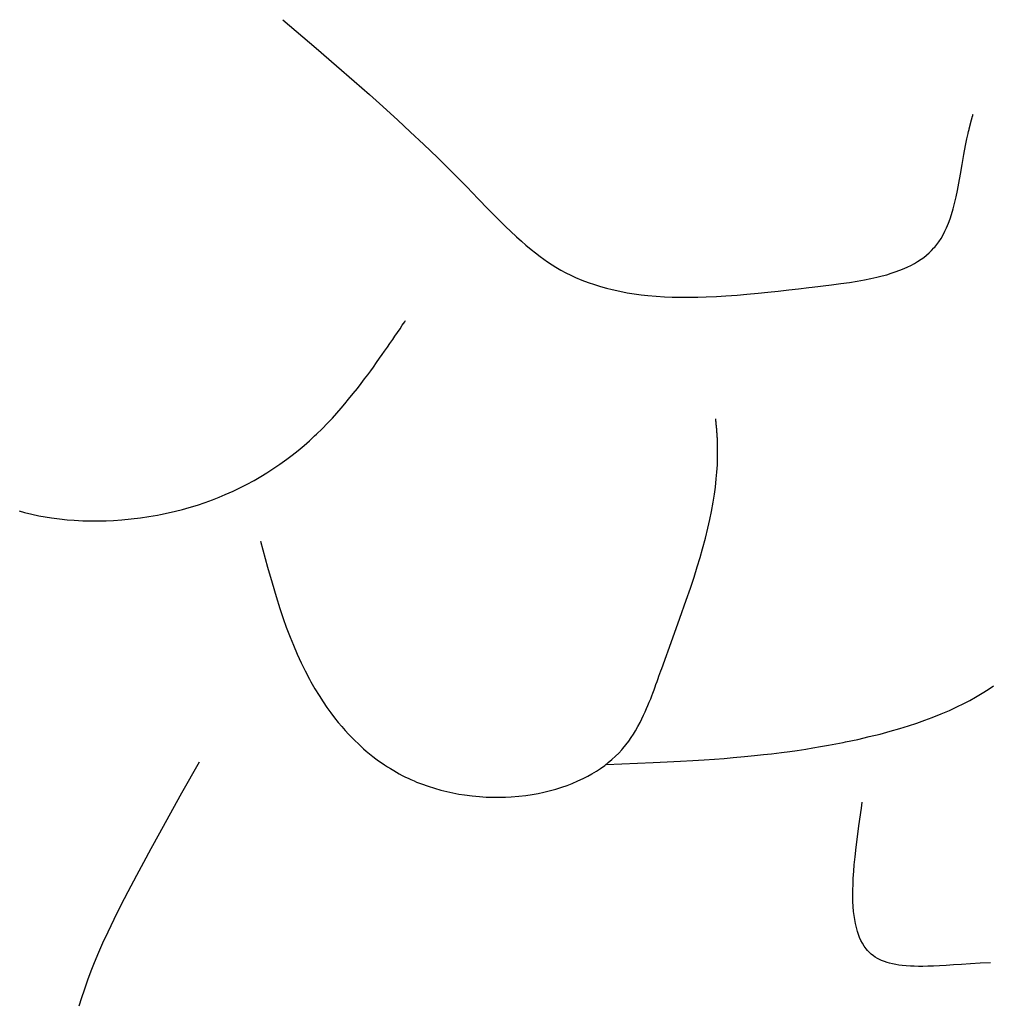
# Model space of a CAD drawing. Extents: x 26784 to 59774, y -6217 to -997.
# Drawn here: x 29613 to 29742, y -3755 to -3623 of the extents above; entities that cross this region are included whole.
import ezdxf

# ---------------------------------------------------------------- set-up
doc = ezdxf.new("R2010")
doc.units = 0
doc.header["$MEASUREMENT"] = 0
doc.layers.get('0').update_dxf_attribs({"linetype": 'CONTINUOUS'})

msp = doc.modelspace()

# ---------------------------------------------------------------- linework, layer by layer
at = {"color": 252, "linetype": 'Continuous'}
for p, q in [((29647.94, -3623.11), (29647.94, -3623.11)), ((29647.94, -3623.11), (29652.38, -3626.9)), ((29652.38, -3626.9), (29655.11, -3629.26)), ((29655.11, -3629.26), (29657.47, -3631.32)), ((29657.47, -3631.32), (29659.51, -3633.12)), ((29659.51, -3633.12), (29661.27, -3634.69)), ((29661.27, -3634.69), (29663.29, -3636.53)), ((29740.11, -3635.86), (29740.12, -3635.84)), ((29740.11, -3635.88), (29740.11, -3635.86)), ((29740.12, -3635.82), (29740.13, -3635.8)), ((29740.12, -3635.84), (29740.12, -3635.82)), ((29740.13, -3635.78), (29740.14, -3635.77)), ((29740.13, -3635.8), (29740.13, -3635.78)), ((29740.14, -3635.77), (29740.15, -3635.75)), ((29663.29, -3636.53), (29664.95, -3638.07)), ((29739.74, -3637.22), (29739.75, -3637.19)), ((29739.75, -3637.19), (29739.76, -3637.16)), ((29739.76, -3637.13), (29739.77, -3637.11)), ((29739.76, -3637.16), (29739.76, -3637.13)), ((29739.77, -3637.11), (29739.78, -3637.08)), ((29739.78, -3637.08), (29739.79, -3637.05)), ((29739.79, -3637.02), (29739.8, -3637)), ((29739.79, -3637.05), (29739.79, -3637.02)), ((29739.8, -3637), (29739.81, -3636.97)), ((29739.81, -3636.94), (29739.82, -3636.92)), ((29739.81, -3636.97), (29739.81, -3636.94)), ((29739.82, -3636.92), (29739.83, -3636.9)), ((29739.83, -3636.88), (29739.84, -3636.86)), ((29739.83, -3636.9), (29739.83, -3636.88)), ((29739.84, -3636.84), (29739.85, -3636.82)), ((29739.84, -3636.86), (29739.84, -3636.84)), ((29739.85, -3636.8), (29739.86, -3636.78)), ((29739.85, -3636.82), (29739.85, -3636.8)), ((29739.86, -3636.76), (29739.87, -3636.74)), ((29739.86, -3636.78), (29739.86, -3636.76)), ((29739.87, -3636.72), (29739.88, -3636.7)), ((29739.87, -3636.74), (29739.87, -3636.72)), ((29739.88, -3636.68), (29739.89, -3636.66)), ((29739.88, -3636.7), (29739.88, -3636.68)), ((29739.89, -3636.66), (29739.9, -3636.64)), ((29739.9, -3636.62), (29739.91, -3636.6)), ((29739.9, -3636.64), (29739.9, -3636.62)), ((29739.91, -3636.58), (29739.92, -3636.56)), ((29739.91, -3636.6), (29739.91, -3636.58)), ((29739.92, -3636.54), (29739.93, -3636.52)), ((29739.92, -3636.56), (29739.92, -3636.54)), ((29739.93, -3636.5), (29739.94, -3636.48)), ((29739.93, -3636.52), (29739.93, -3636.5)), ((29739.94, -3636.46), (29739.95, -3636.44)), ((29739.94, -3636.48), (29739.94, -3636.46)), ((29739.95, -3636.42), (29739.96, -3636.4)), ((29739.95, -3636.44), (29739.95, -3636.42)), ((29739.96, -3636.38), (29739.97, -3636.36)), ((29739.96, -3636.4), (29739.96, -3636.38)), ((29739.97, -3636.35), (29739.98, -3636.33)), ((29739.97, -3636.36), (29739.97, -3636.35)), ((29739.98, -3636.33), (29739.99, -3636.31)), ((29739.99, -3636.29), (29740, -3636.27)), ((29739.99, -3636.31), (29739.99, -3636.29)), ((29740, -3636.25), (29740.01, -3636.23)), ((29740, -3636.27), (29740, -3636.25)), ((29740.01, -3636.21), (29740.02, -3636.19)), ((29740.01, -3636.23), (29740.01, -3636.21)), ((29740.02, -3636.17), (29740.03, -3636.16)), ((29740.02, -3636.19), (29740.02, -3636.17)), ((29740.03, -3636.14), (29740.04, -3636.12)), ((29740.03, -3636.16), (29740.03, -3636.14)), ((29740.04, -3636.1), (29740.05, -3636.08)), ((29740.04, -3636.12), (29740.04, -3636.1)), ((29740.05, -3636.06), (29740.06, -3636.04)), ((29740.05, -3636.08), (29740.05, -3636.06)), ((29740.06, -3636.04), (29740.07, -3636.02)), ((29740.07, -3636), (29740.08, -3635.99)), ((29740.07, -3636.02), (29740.07, -3636)), ((29740.08, -3635.97), (29740.09, -3635.95)), ((29740.08, -3635.99), (29740.08, -3635.97)), ((29740.09, -3635.93), (29740.1, -3635.91)), ((29740.09, -3635.95), (29740.09, -3635.93)), ((29740.1, -3635.89), (29740.11, -3635.88)), ((29740.1, -3635.91), (29740.1, -3635.89)), ((29664.95, -3638.07), (29666.76, -3639.77)), ((29739.33, -3639), (29739.49, -3638.29)), ((29739.49, -3638.29), (29739.51, -3638.16)), ((29739.49, -3638.29), (29739.49, -3638.29)), ((29739.51, -3638.16), (29739.53, -3638.09)), ((29739.53, -3638.09), (29739.54, -3638.04)), ((29739.54, -3638.04), (29739.55, -3637.99)), ((29739.55, -3637.99), (29739.57, -3637.94)), ((29739.57, -3637.94), (29739.58, -3637.89)), ((29739.58, -3637.89), (29739.59, -3637.85)), ((29739.59, -3637.85), (29739.6, -3637.81)), ((29739.6, -3637.81), (29739.61, -3637.77)), ((29739.61, -3637.77), (29739.62, -3637.73)), ((29739.62, -3637.69), (29739.63, -3637.65)), ((29739.62, -3637.73), (29739.62, -3637.69)), ((29739.63, -3637.65), (29739.64, -3637.62)), ((29739.64, -3637.62), (29739.65, -3637.58)), ((29739.65, -3637.58), (29739.66, -3637.55)), ((29739.66, -3637.55), (29739.67, -3637.52)), ((29739.67, -3637.49), (29739.68, -3637.47)), ((29739.67, -3637.52), (29739.67, -3637.49)), ((29739.68, -3637.47), (29739.69, -3637.44)), ((29739.69, -3637.41), (29739.7, -3637.38)), ((29739.69, -3637.44), (29739.69, -3637.41)), ((29739.7, -3637.38), (29739.71, -3637.35)), ((29739.71, -3637.35), (29739.72, -3637.33)), ((29739.72, -3637.3), (29739.73, -3637.27)), ((29739.72, -3637.33), (29739.72, -3637.3)), ((29739.73, -3637.27), (29739.74, -3637.24)), ((29739.74, -3637.24), (29739.74, -3637.22)), ((29666.76, -3639.77), (29668.59, -3641.53)), ((29739.15, -3639.92), (29739.33, -3639)), ((29738.7, -3642.45), (29738.93, -3641.12)), ((29738.93, -3641.12), (29739.15, -3639.92)), ((29668.59, -3641.53), (29670.25, -3643.16)), ((29738.47, -3643.75), (29738.7, -3642.45)), ((29670.25, -3643.16), (29671.52, -3644.43)), ((29738.26, -3644.93), (29738.47, -3643.75)), ((29671.52, -3644.43), (29672.5, -3645.44)), ((29738.07, -3645.93), (29738.26, -3644.93)), ((29672.5, -3645.44), (29672.5, -3645.44)), ((29672.5, -3645.44), (29674.03, -3647.02)), ((29737.89, -3646.75), (29738.07, -3645.93)), ((29674.03, -3647.02), (29675.36, -3648.39)), ((29737.49, -3648.36), (29737.68, -3647.65)), ((29737.68, -3647.65), (29737.89, -3646.75)), ((29675.36, -3648.39), (29676.22, -3649.27)), ((29737.27, -3649.11), (29737.49, -3648.36)), ((29676.22, -3649.27), (29677, -3650.06)), ((29677, -3650.06), (29677.71, -3650.75)), ((29736.6, -3650.9), (29736.85, -3650.29)), ((29736.85, -3650.29), (29737.07, -3649.69)), ((29737.07, -3649.69), (29737.27, -3649.11)), ((29677.71, -3650.75), (29678.35, -3651.37)), ((29678.35, -3651.37), (29679.13, -3652.09)), ((29736.14, -3651.84), (29736.38, -3651.37)), ((29736.38, -3651.37), (29736.6, -3650.9)), ((29679.13, -3652.09), (29679.81, -3652.7)), ((29679.81, -3652.7), (29680.4, -3653.21)), ((29735.3, -3653.13), (29735.55, -3652.78)), ((29735.55, -3652.78), (29735.86, -3652.31)), ((29735.86, -3652.31), (29736.14, -3651.84)), ((29680.4, -3653.21), (29681.09, -3653.79)), ((29681.09, -3653.79), (29681.67, -3654.25)), ((29681.67, -3654.25), (29682.31, -3654.73)), ((29733.93, -3654.55), (29734.29, -3654.23)), ((29734.29, -3654.23), (29734.61, -3653.92)), ((29734.61, -3653.92), (29734.92, -3653.59)), ((29734.92, -3653.59), (29735.02, -3653.47)), ((29735.02, -3653.47), (29735.3, -3653.13)), ((29735.02, -3653.47), (29735.02, -3653.47)), ((29682.31, -3654.73), (29682.8, -3655.09)), ((29682.8, -3655.09), (29683.3, -3655.44)), ((29683.3, -3655.44), (29683.92, -3655.85)), ((29732.32, -3655.65), (29732.73, -3655.41)), ((29732.73, -3655.41), (29733.19, -3655.11)), ((29733.19, -3655.11), (29733.55, -3654.85)), ((29733.55, -3654.85), (29733.93, -3654.55)), ((29683.92, -3655.85), (29684.41, -3656.15)), ((29684.41, -3656.15), (29684.41, -3656.15)), ((29684.41, -3656.15), (29685.08, -3656.54)), ((29685.08, -3656.54), (29685.74, -3656.9)), ((29685.74, -3656.9), (29686.39, -3657.23)), ((29729.21, -3656.98), (29729.74, -3656.8)), ((29729.74, -3656.8), (29730.37, -3656.57)), ((29730.37, -3656.57), (29730.92, -3656.34)), ((29730.92, -3656.34), (29731.41, -3656.12)), ((29731.41, -3656.12), (29731.83, -3655.92)), ((29731.83, -3655.92), (29732.32, -3655.65)), ((29686.39, -3657.23), (29687.04, -3657.53)), ((29687.04, -3657.53), (29687.89, -3657.89)), ((29687.89, -3657.89), (29688.73, -3658.21)), ((29688.73, -3658.21), (29689.55, -3658.49)), ((29722.48, -3658.36), (29723.62, -3658.2)), ((29723.62, -3658.2), (29724.67, -3658.03)), ((29724.67, -3658.03), (29725.62, -3657.86)), ((29725.62, -3657.86), (29726.49, -3657.69)), ((29726.49, -3657.69), (29727.27, -3657.51)), ((29727.27, -3657.51), (29727.98, -3657.33)), ((29727.98, -3657.33), (29728.63, -3657.16)), ((29728.63, -3657.16), (29729.21, -3656.98)), ((29689.55, -3658.49), (29690.36, -3658.75)), ((29690.36, -3658.75), (29691.15, -3658.97)), ((29691.15, -3658.97), (29691.92, -3659.16)), ((29691.92, -3659.16), (29692.93, -3659.38)), ((29692.93, -3659.38), (29693.91, -3659.57)), ((29711.45, -3659.62), (29712.71, -3659.49)), ((29712.71, -3659.49), (29714.11, -3659.35)), ((29714.11, -3659.35), (29715.54, -3659.19)), ((29715.54, -3659.19), (29716.84, -3659.04)), ((29716.84, -3659.04), (29718.19, -3658.88)), ((29718.19, -3658.88), (29718.65, -3658.83)), ((29718.65, -3658.83), (29721.23, -3658.53)), ((29718.65, -3658.83), (29718.65, -3658.83)), ((29721.23, -3658.53), (29722.48, -3658.36)), ((29693.91, -3659.57), (29694.86, -3659.72)), ((29694.86, -3659.72), (29695.78, -3659.84)), ((29695.78, -3659.84), (29696.67, -3659.94)), ((29696.67, -3659.94), (29697.82, -3660.04)), ((29697.82, -3660.04), (29698.91, -3660.11)), ((29698.91, -3660.11), (29699.95, -3660.15)), ((29699.95, -3660.15), (29700.95, -3660.17)), ((29700.95, -3660.17), (29702.21, -3660.17)), ((29702.21, -3660.17), (29703.39, -3660.16)), ((29703.39, -3660.16), (29704.49, -3660.12)), ((29704.49, -3660.12), (29705.86, -3660.06)), ((29705.86, -3660.06), (29707.1, -3659.98)), ((29707.1, -3659.98), (29708.61, -3659.88)), ((29708.61, -3659.88), (29709.92, -3659.76)), ((29709.92, -3659.76), (29711.45, -3659.62)), ((29663.89, -3663.92), (29664.21, -3663.45)), ((29664.21, -3663.45), (29664.32, -3663.3)), ((29663.24, -3664.88), (29663.58, -3664.38)), ((29663.58, -3664.38), (29663.89, -3663.92)), ((29662.22, -3666.37), (29662.6, -3665.83)), ((29662.6, -3665.83), (29662.9, -3665.38)), ((29662.9, -3665.38), (29663.24, -3664.88)), ((29661.21, -3667.83), (29661.52, -3667.38)), ((29661.52, -3667.38), (29661.9, -3666.84)), ((29661.9, -3666.84), (29662.22, -3666.37)), ((29660.46, -3668.89), (29660.86, -3668.33)), ((29660.86, -3668.33), (29661.21, -3667.83)), ((29659.28, -3670.52), (29659.67, -3669.99)), ((29659.67, -3669.99), (29660.03, -3669.5)), ((29660.03, -3669.5), (29660.46, -3668.89)), ((29658.39, -3671.7), (29658.85, -3671.09)), ((29658.85, -3671.09), (29659.28, -3670.52)), ((29657.33, -3673.05), (29657.88, -3672.35)), ((29657.88, -3672.35), (29658.39, -3671.7)), ((29656.23, -3674.39), (29656.72, -3673.8)), ((29656.72, -3673.8), (29657.33, -3673.05)), ((29655.15, -3675.64), (29655.71, -3675)), ((29655.71, -3675), (29656.23, -3674.39)), ((29653.88, -3677.01), (29654.54, -3676.31)), ((29654.54, -3676.31), (29655.15, -3675.64)), ((29705.75, -3676.43), (29705.75, -3676.41)), ((29705.76, -3676.45), (29705.75, -3676.43)), ((29705.76, -3676.48), (29705.76, -3676.45)), ((29705.76, -3676.5), (29705.76, -3676.48)), ((29705.76, -3676.52), (29705.76, -3676.5)), ((29705.77, -3676.54), (29705.76, -3676.52)), ((29705.77, -3676.56), (29705.77, -3676.54)), ((29705.77, -3676.59), (29705.77, -3676.56)), ((29705.77, -3676.61), (29705.77, -3676.59)), ((29705.78, -3676.63), (29705.77, -3676.61)), ((29705.78, -3676.65), (29705.78, -3676.63)), ((29652.41, -3678.48), (29653.17, -3677.73)), ((29653.17, -3677.73), (29653.88, -3677.01)), ((29705.78, -3676.67), (29705.78, -3676.65)), ((29705.78, -3676.7), (29705.78, -3676.67)), ((29705.79, -3676.72), (29705.78, -3676.7)), ((29705.79, -3676.74), (29705.79, -3676.72)), ((29705.79, -3676.76), (29705.79, -3676.74)), ((29705.79, -3676.78), (29705.79, -3676.76)), ((29705.8, -3676.81), (29705.79, -3676.78)), ((29705.8, -3676.83), (29705.8, -3676.81)), ((29705.8, -3676.85), (29705.8, -3676.83)), ((29705.8, -3676.87), (29705.8, -3676.85)), ((29705.81, -3676.9), (29705.8, -3676.87)), ((29705.81, -3676.92), (29705.81, -3676.9)), ((29705.81, -3676.94), (29705.81, -3676.92)), ((29705.81, -3676.96), (29705.81, -3676.94)), ((29705.82, -3676.98), (29705.81, -3676.96)), ((29705.82, -3677.01), (29705.82, -3676.98)), ((29705.82, -3677.03), (29705.82, -3677.01)), ((29705.82, -3677.05), (29705.82, -3677.03)), ((29705.83, -3677.07), (29705.82, -3677.05)), ((29705.83, -3677.1), (29705.83, -3677.07)), ((29705.83, -3677.12), (29705.83, -3677.1)), ((29705.83, -3677.14), (29705.83, -3677.12)), ((29705.83, -3677.17), (29705.83, -3677.14)), ((29705.84, -3677.19), (29705.83, -3677.17)), ((29705.84, -3677.21), (29705.84, -3677.19)), ((29705.84, -3677.23), (29705.84, -3677.21)), ((29705.84, -3677.26), (29705.84, -3677.23)), ((29705.85, -3677.28), (29705.84, -3677.26)), ((29705.85, -3677.3), (29705.85, -3677.28)), ((29705.85, -3677.32), (29705.85, -3677.3)), ((29705.85, -3677.35), (29705.85, -3677.32)), ((29705.86, -3677.37), (29705.85, -3677.35)), ((29705.86, -3677.39), (29705.86, -3677.37)), ((29705.86, -3677.42), (29705.86, -3677.39)), ((29705.86, -3677.44), (29705.86, -3677.42)), ((29705.86, -3677.46), (29705.86, -3677.44)), ((29705.87, -3677.49), (29705.86, -3677.46)), ((29705.87, -3677.51), (29705.87, -3677.49)), ((29705.87, -3677.53), (29705.87, -3677.51)), ((29705.87, -3677.56), (29705.87, -3677.53)), ((29705.87, -3677.58), (29705.87, -3677.56)), ((29705.88, -3677.6), (29705.87, -3677.58)), ((29705.88, -3677.62), (29705.88, -3677.6)), ((29705.88, -3677.65), (29705.88, -3677.62)), ((29705.88, -3677.67), (29705.88, -3677.65)), ((29705.89, -3677.69), (29705.88, -3677.67)), ((29705.89, -3677.72), (29705.89, -3677.69)), ((29705.89, -3677.74), (29705.89, -3677.72)), ((29705.89, -3677.77), (29705.89, -3677.74)), ((29705.89, -3677.79), (29705.89, -3677.77)), ((29705.9, -3677.82), (29705.89, -3677.79)), ((29705.9, -3677.85), (29705.9, -3677.82)), ((29705.9, -3677.88), (29705.9, -3677.85)), ((29705.9, -3677.91), (29705.9, -3677.88)), ((29705.91, -3677.95), (29705.9, -3677.91)), ((29705.91, -3677.98), (29705.91, -3677.95)), ((29651.47, -3679.35), (29652.17, -3678.7)), ((29652.17, -3678.7), (29652.41, -3678.48)), ((29652.41, -3678.48), (29652.41, -3678.48)), ((29705.91, -3678.01), (29705.91, -3677.98)), ((29705.91, -3678.04), (29705.91, -3678.01)), ((29705.92, -3678.07), (29705.91, -3678.04)), ((29705.92, -3678.11), (29705.92, -3678.07)), ((29705.92, -3678.14), (29705.92, -3678.11)), ((29705.92, -3678.17), (29705.92, -3678.14)), ((29705.93, -3678.2), (29705.92, -3678.17)), ((29705.93, -3678.23), (29705.93, -3678.2)), ((29705.93, -3678.27), (29705.93, -3678.23)), ((29705.93, -3678.3), (29705.93, -3678.27)), ((29705.94, -3678.33), (29705.93, -3678.3)), ((29705.94, -3678.36), (29705.94, -3678.33)), ((29705.94, -3678.39), (29705.94, -3678.36)), ((29705.94, -3678.43), (29705.94, -3678.39)), ((29705.94, -3678.46), (29705.94, -3678.43)), ((29705.95, -3678.49), (29705.94, -3678.46)), ((29705.95, -3678.52), (29705.95, -3678.49)), ((29705.95, -3678.56), (29705.95, -3678.52)), ((29705.95, -3678.6), (29705.95, -3678.56)), ((29705.96, -3678.65), (29705.95, -3678.6)), ((29705.96, -3678.69), (29705.96, -3678.65)), ((29705.96, -3678.73), (29705.96, -3678.69)), ((29705.96, -3678.78), (29705.96, -3678.73)), ((29705.97, -3678.82), (29705.96, -3678.78)), ((29705.97, -3678.87), (29705.97, -3678.82)), ((29705.97, -3678.91), (29705.97, -3678.87)), ((29705.98, -3678.97), (29705.97, -3678.91)), ((29705.98, -3679.03), (29705.98, -3678.97)), ((29705.98, -3679.09), (29705.98, -3679.03)), ((29705.98, -3679.15), (29705.98, -3679.09)), ((29705.99, -3679.23), (29705.98, -3679.15)), ((29705.99, -3679.37), (29705.99, -3679.23)), ((29649.98, -3680.63), (29650.76, -3679.97)), ((29650.76, -3679.97), (29651.47, -3679.35)), ((29706, -3679.69), (29705.99, -3679.37)), ((29705.99, -3679.37), (29705.99, -3679.37)), ((29706.02, -3680.63), (29706, -3679.69)), ((29647.54, -3682.47), (29648.45, -3681.81)), ((29648.45, -3681.81), (29649.19, -3681.26)), ((29649.19, -3681.26), (29649.98, -3680.63)), ((29705.98, -3682.54), (29706.01, -3681.54)), ((29706.01, -3681.54), (29706.02, -3680.63)), ((29645.79, -3683.63), (29646.74, -3683.02)), ((29646.74, -3683.02), (29647.54, -3682.47)), ((29705.91, -3683.53), (29705.98, -3682.54)), ((29644.08, -3684.65), (29644.99, -3684.12)), ((29644.99, -3684.12), (29645.79, -3683.63)), ((29705.72, -3685.52), (29705.84, -3684.43)), ((29705.84, -3684.43), (29705.91, -3683.53)), ((29641.27, -3686.08), (29642.2, -3685.64)), ((29642.2, -3685.64), (29643.05, -3685.2)), ((29643.05, -3685.2), (29644.08, -3684.65)), ((29705.59, -3686.46), (29705.72, -3685.52)), ((29638.52, -3687.23), (29639.42, -3686.88)), ((29639.42, -3686.88), (29640.24, -3686.54)), ((29640.24, -3686.54), (29641.27, -3686.08)), ((29705.42, -3687.56), (29705.59, -3686.46)), ((29634.54, -3688.51), (29635.42, -3688.27)), ((29635.42, -3688.27), (29636.53, -3687.93)), ((29636.53, -3687.93), (29637.57, -3687.58)), ((29637.57, -3687.58), (29638.52, -3687.23)), ((29705.19, -3688.81), (29705.42, -3687.56)), ((29612.69, -3688.72), (29613.43, -3688.93)), ((29613.43, -3688.93), (29614.39, -3689.16)), ((29614.39, -3689.16), (29615.31, -3689.36)), ((29615.31, -3689.36), (29616.19, -3689.52)), ((29616.19, -3689.52), (29617.03, -3689.65)), ((29617.03, -3689.65), (29618.1, -3689.79)), ((29626.43, -3689.9), (29627.67, -3689.78)), ((29627.67, -3689.78), (29628.92, -3689.63)), ((29628.92, -3689.63), (29630.04, -3689.47)), ((29630.04, -3689.47), (29631.19, -3689.27)), ((29631.19, -3689.27), (29631.57, -3689.2)), ((29631.57, -3689.2), (29632.62, -3688.98)), ((29631.57, -3689.2), (29631.57, -3689.2)), ((29632.62, -3688.98), (29633.6, -3688.75)), ((29633.6, -3688.75), (29634.54, -3688.51)), ((29704.97, -3689.86), (29705.19, -3688.81)), ((29618.1, -3689.79), (29619.1, -3689.89)), ((29619.1, -3689.89), (29620.03, -3689.96)), ((29620.03, -3689.96), (29621.19, -3690.02)), ((29621.19, -3690.02), (29622.24, -3690.05)), ((29622.24, -3690.05), (29623.18, -3690.05)), ((29623.18, -3690.05), (29624.32, -3690.02)), ((29624.32, -3690.02), (29625.3, -3689.98)), ((29625.3, -3689.98), (29626.43, -3689.9)), ((29704.39, -3692.33), (29704.71, -3691.03)), ((29704.71, -3691.03), (29704.97, -3689.86)), ((29704, -3693.77), (29704.39, -3692.33)), ((29644.96, -3692.77), (29644.96, -3692.77)), ((29644.96, -3692.77), (29645.89, -3696.22)), ((29703.29, -3696.2), (29703.67, -3694.93)), ((29703.67, -3694.93), (29704, -3693.77)), ((29645.89, -3696.22), (29646.49, -3698.33)), ((29702.86, -3697.57), (29703.29, -3696.2)), ((29702.37, -3699.04), (29702.86, -3697.57)), ((29646.49, -3698.33), (29647.03, -3700.16)), ((29647.03, -3700.16), (29647.53, -3701.73)), ((29701.82, -3700.64), (29702.37, -3699.04)), ((29700.98, -3703.02), (29701.82, -3700.64)), ((29647.53, -3701.73), (29647.98, -3703.08)), ((29647.98, -3703.08), (29648.39, -3704.24)), ((29648.39, -3704.24), (29648.89, -3705.57)), ((29700.03, -3705.66), (29700.98, -3703.02)), ((29648.89, -3705.57), (29649.33, -3706.65)), ((29649.33, -3706.65), (29649.83, -3707.83)), ((29698.55, -3709.74), (29700.03, -3705.66)), ((29649.83, -3707.83), (29650.37, -3709.01)), ((29650.37, -3709.01), (29650.9, -3710.08)), ((29650.9, -3710.08), (29651.47, -3711.17)), ((29698.07, -3711.09), (29698.18, -3710.77)), ((29698.18, -3710.77), (29698.3, -3710.44)), ((29698.3, -3710.44), (29698.44, -3710.05)), ((29698.44, -3710.05), (29698.55, -3709.74)), ((29698.55, -3709.74), (29698.55, -3709.74)), ((29651.47, -3711.17), (29651.66, -3711.52)), ((29651.66, -3711.52), (29651.66, -3711.52)), ((29651.66, -3711.52), (29652.21, -3712.48)), ((29697.66, -3712.22), (29697.78, -3711.89)), ((29697.78, -3711.89), (29697.92, -3711.51)), ((29697.92, -3711.51), (29698.07, -3711.09)), ((29742.18, -3712.56), (29742.88, -3712.09)), ((29652.21, -3712.48), (29652.76, -3713.37)), ((29652.76, -3713.37), (29653.3, -3714.2)), ((29697.07, -3713.8), (29697.22, -3713.4)), ((29697.22, -3713.4), (29697.36, -3713.04)), ((29697.36, -3713.04), (29697.52, -3712.6)), ((29697.52, -3712.6), (29697.66, -3712.22)), ((29740.47, -3713.6), (29741.38, -3713.06)), ((29741.38, -3713.06), (29742.18, -3712.56)), ((29653.3, -3714.2), (29653.82, -3714.97)), ((29696.52, -3715.12), (29696.69, -3714.72)), ((29696.69, -3714.72), (29696.89, -3714.24)), ((29696.89, -3714.24), (29697.07, -3713.8)), ((29737.98, -3714.89), (29738.89, -3714.44)), ((29738.89, -3714.44), (29739.71, -3714.01)), ((29739.71, -3714.01), (29740.47, -3713.6)), ((29653.82, -3714.97), (29654.34, -3715.68)), ((29654.34, -3715.68), (29654.84, -3716.34)), ((29695.91, -3716.46), (29696.13, -3715.98)), ((29696.13, -3715.98), (29696.34, -3715.53)), ((29696.34, -3715.53), (29696.52, -3715.12)), ((29734.66, -3716.31), (29735.87, -3715.83)), ((29735.87, -3715.83), (29736.98, -3715.35)), ((29736.98, -3715.35), (29737.98, -3714.89)), ((29654.84, -3716.34), (29655.34, -3716.96)), ((29655.34, -3716.96), (29655.81, -3717.52)), ((29695.36, -3717.51), (29695.65, -3716.97)), ((29695.65, -3716.97), (29695.91, -3716.46)), ((29731.53, -3717.41), (29732.65, -3717.04)), ((29732.65, -3717.04), (29733.69, -3716.67)), ((29733.69, -3716.67), (29734.66, -3716.31)), ((29655.81, -3717.52), (29656.27, -3718.05)), ((29656.27, -3718.05), (29656.72, -3718.53)), ((29656.72, -3718.53), (29657.15, -3718.98)), ((29694.46, -3718.99), (29694.76, -3718.53)), ((29694.76, -3718.53), (29695.03, -3718.08)), ((29695.03, -3718.08), (29695.36, -3717.51)), ((29726.27, -3718.86), (29727.71, -3718.51)), ((29727.71, -3718.51), (29729.07, -3718.14)), ((29729.07, -3718.14), (29730.34, -3717.78)), ((29730.34, -3717.78), (29731.53, -3717.41)), ((29657.15, -3718.98), (29657.57, -3719.4)), ((29657.57, -3719.4), (29657.97, -3719.79)), ((29657.97, -3719.79), (29658.35, -3720.14)), ((29693.34, -3720.46), (29693.76, -3719.95)), ((29693.76, -3719.95), (29694.13, -3719.46)), ((29694.13, -3719.46), (29694.46, -3718.99)), ((29719.78, -3720.19), (29720.83, -3720)), ((29720.83, -3720), (29721.79, -3719.82)), ((29721.79, -3719.82), (29722.78, -3719.63)), ((29722.78, -3719.63), (29723.11, -3719.56)), ((29723.11, -3719.56), (29724.73, -3719.22)), ((29723.11, -3719.56), (29723.11, -3719.56)), ((29724.73, -3719.22), (29726.27, -3718.86)), ((29658.35, -3720.14), (29658.72, -3720.47)), ((29658.72, -3720.47), (29659.07, -3720.78)), ((29659.07, -3720.78), (29659.52, -3721.16)), ((29659.52, -3721.16), (29659.95, -3721.5)), ((29692.38, -3721.47), (29692.8, -3721.05)), ((29692.8, -3721.05), (29693.21, -3720.61)), ((29693.21, -3720.61), (29693.34, -3720.46)), ((29693.34, -3720.46), (29693.34, -3720.46)), ((29710.94, -3721.39), (29712.14, -3721.26)), ((29712.14, -3721.26), (29713.23, -3721.14)), ((29713.23, -3721.14), (29714.54, -3720.98)), ((29714.54, -3720.98), (29715.68, -3720.82)), ((29715.68, -3720.82), (29716.66, -3720.69)), ((29716.66, -3720.69), (29717.81, -3720.51)), ((29717.81, -3720.51), (29718.75, -3720.36)), ((29718.75, -3720.36), (29719.78, -3720.19)), ((29634.45, -3726.38), (29636.78, -3722.24)), ((29659.95, -3721.5), (29660.35, -3721.8)), ((29660.35, -3721.8), (29660.72, -3722.08)), ((29660.72, -3722.08), (29661.08, -3722.33)), ((29661.08, -3722.33), (29661.52, -3722.63)), ((29661.52, -3722.63), (29661.92, -3722.9)), ((29690.94, -3722.69), (29691.4, -3722.32)), ((29691.11, -3722.56), (29695.33, -3722.4)), ((29691.11, -3722.56), (29691.11, -3722.56)), ((29691.4, -3722.32), (29691.89, -3721.91)), ((29691.89, -3721.91), (29692.38, -3721.47)), ((29695.33, -3722.4), (29697.39, -3722.32)), ((29697.39, -3722.32), (29699.29, -3722.23)), ((29699.29, -3722.23), (29701.06, -3722.14)), ((29701.06, -3722.14), (29702.69, -3722.05)), ((29702.69, -3722.05), (29704.21, -3721.95)), ((29704.21, -3721.95), (29705.61, -3721.86)), ((29705.61, -3721.86), (29706.91, -3721.76)), ((29706.91, -3721.76), (29708.11, -3721.66)), ((29708.11, -3721.66), (29709.6, -3721.53)), ((29709.6, -3721.53), (29710.94, -3721.39)), ((29661.92, -3722.9), (29662.29, -3723.13)), ((29662.29, -3723.13), (29662.74, -3723.4)), ((29662.74, -3723.4), (29663.13, -3723.62)), ((29663.13, -3723.62), (29663.47, -3723.81)), ((29663.47, -3723.81), (29663.88, -3724.03)), ((29688.66, -3724.13), (29689.2, -3723.83)), ((29689.2, -3723.83), (29689.82, -3723.45)), ((29689.82, -3723.45), (29690.35, -3723.11)), ((29690.35, -3723.11), (29690.94, -3722.69)), ((29663.88, -3724.03), (29664.32, -3724.25)), ((29664.32, -3724.25), (29664.67, -3724.42)), ((29664.67, -3724.42), (29665.02, -3724.58)), ((29665.02, -3724.58), (29665.46, -3724.78)), ((29665.46, -3724.78), (29665.8, -3724.92)), ((29665.8, -3724.92), (29665.8, -3724.92)), ((29665.8, -3724.92), (29666.46, -3725.18)), ((29666.46, -3725.18), (29667.32, -3725.49)), ((29685.91, -3725.36), (29686.57, -3725.11)), ((29686.57, -3725.11), (29687.36, -3724.78)), ((29687.36, -3724.78), (29688.05, -3724.45)), ((29688.05, -3724.45), (29688.66, -3724.13)), ((29632.75, -3729.42), (29634.45, -3726.38)), ((29667.32, -3725.49), (29668.18, -3725.76)), ((29668.18, -3725.76), (29669.02, -3725.99)), ((29669.02, -3725.99), (29669.84, -3726.2)), ((29669.84, -3726.2), (29670.65, -3726.37)), ((29670.65, -3726.37), (29671.44, -3726.52)), ((29671.44, -3726.52), (29672.21, -3726.64)), ((29680.37, -3726.7), (29681.24, -3726.57)), ((29681.24, -3726.57), (29682.05, -3726.43)), ((29682.05, -3726.43), (29682.81, -3726.27)), ((29682.81, -3726.27), (29683.51, -3726.1)), ((29683.51, -3726.1), (29684.39, -3725.86)), ((29684.39, -3725.86), (29685.19, -3725.62)), ((29685.19, -3725.62), (29685.91, -3725.36)), ((29672.21, -3726.64), (29673.22, -3726.77)), ((29673.22, -3726.77), (29674.18, -3726.86)), ((29674.18, -3726.86), (29675.11, -3726.92)), ((29675.11, -3726.92), (29676, -3726.95)), ((29676, -3726.95), (29676.85, -3726.95)), ((29676.85, -3726.95), (29677.67, -3726.93)), ((29677.67, -3726.93), (29678.45, -3726.89)), ((29678.45, -3726.89), (29679.44, -3726.81)), ((29679.44, -3726.81), (29680.37, -3726.7)), ((29725.23, -3728.4), (29725.34, -3727.6)), ((29724.89, -3730.77), (29725.23, -3728.4)), ((29631.49, -3731.7), (29632.75, -3729.42)), ((29630.34, -3733.8), (29631.49, -3731.7)), ((29724.69, -3732.22), (29724.89, -3730.77)), ((29724.52, -3733.63), (29724.69, -3732.22)), ((29629.34, -3735.64), (29630.34, -3733.8)), ((29724.38, -3734.89), (29724.52, -3733.63)), ((29628.42, -3737.34), (29629.34, -3735.64)), ((29629.34, -3735.64), (29629.34, -3735.64)), ((29724.27, -3735.97), (29724.38, -3734.89)), ((29724.14, -3737.8), (29724.2, -3736.84)), ((29724.2, -3736.84), (29724.27, -3735.97)), ((29627.24, -3739.56), (29628.42, -3737.34)), ((29724.11, -3738.56), (29724.14, -3737.8)), ((29626.29, -3741.41), (29627.24, -3739.56)), ((29724.08, -3739.36), (29724.11, -3738.56)), ((29724.08, -3740.21), (29724.08, -3739.36)), ((29724.1, -3740.86), (29724.08, -3740.21)), ((29724.13, -3741.54), (29724.1, -3740.86)), ((29625.38, -3743.24), (29626.29, -3741.41)), ((29724.19, -3742.23), (29724.13, -3741.54)), ((29724.25, -3742.75), (29724.19, -3742.23)), ((29624.57, -3744.93), (29625.38, -3743.24)), ((29724.33, -3743.28), (29724.25, -3742.75)), ((29724.42, -3743.82), (29724.33, -3743.28)), ((29623.89, -3746.4), (29624.57, -3744.93)), ((29724.55, -3744.36), (29724.42, -3743.82)), ((29724.7, -3744.9), (29724.55, -3744.36)), ((29724.83, -3745.29), (29724.7, -3744.9)), ((29724.98, -3745.69), (29724.83, -3745.29)), ((29725.16, -3746.08), (29724.98, -3745.69)), ((29725.36, -3746.46), (29725.16, -3746.08)), ((29622.78, -3749), (29623.35, -3747.63)), ((29623.35, -3747.63), (29623.89, -3746.4)), ((29725.59, -3746.83), (29725.36, -3746.46)), ((29725.85, -3747.18), (29725.59, -3746.83)), ((29726.06, -3747.44), (29725.85, -3747.18)), ((29726.3, -3747.69), (29726.06, -3747.44)), ((29726.55, -3747.92), (29726.3, -3747.69)), ((29726.83, -3748.14), (29726.55, -3747.92)), ((29727.06, -3748.3), (29726.83, -3748.14)), ((29726.83, -3748.14), (29726.83, -3748.14)), ((29727.38, -3748.49), (29727.06, -3748.3)), ((29727.65, -3748.63), (29727.38, -3748.49)), ((29727.92, -3748.75), (29727.65, -3748.63)), ((29728.3, -3748.9), (29727.92, -3748.75)), ((29728.66, -3749.02), (29728.3, -3748.9)), ((29621.87, -3751.33), (29622.33, -3750.12)), ((29622.33, -3750.12), (29622.78, -3749)), ((29728.99, -3749.11), (29728.66, -3749.02)), ((29729.37, -3749.21), (29728.99, -3749.11)), ((29729.83, -3749.3), (29729.37, -3749.21)), ((29730.23, -3749.36), (29729.83, -3749.3)), ((29730.68, -3749.42), (29730.23, -3749.36)), ((29731.2, -3749.47), (29730.68, -3749.42)), ((29731.8, -3749.51), (29731.2, -3749.47)), ((29732.29, -3749.53), (29731.8, -3749.51)), ((29732.84, -3749.54), (29732.29, -3749.53)), ((29733.45, -3749.54), (29732.84, -3749.54)), ((29734.11, -3749.52), (29733.45, -3749.54)), ((29734.85, -3749.5), (29734.11, -3749.52)), ((29735.66, -3749.46), (29734.85, -3749.5)), ((29736.56, -3749.41), (29735.66, -3749.46)), ((29737.54, -3749.34), (29736.56, -3749.41)), ((29738.61, -3749.27), (29737.54, -3749.34)), ((29739.79, -3749.19), (29738.61, -3749.27)), ((29741.07, -3749.12), (29739.79, -3749.19)), ((29742.45, -3749.06), (29741.07, -3749.12)), ((29621.41, -3752.65), (29621.87, -3751.33)), ((29621.07, -3753.69), (29621.41, -3752.65)), ((29620.73, -3754.8), (29621.07, -3753.69))]:
    msp.add_line(p, q, dxfattribs=at)

doc.saveas('drawing.dxf')
